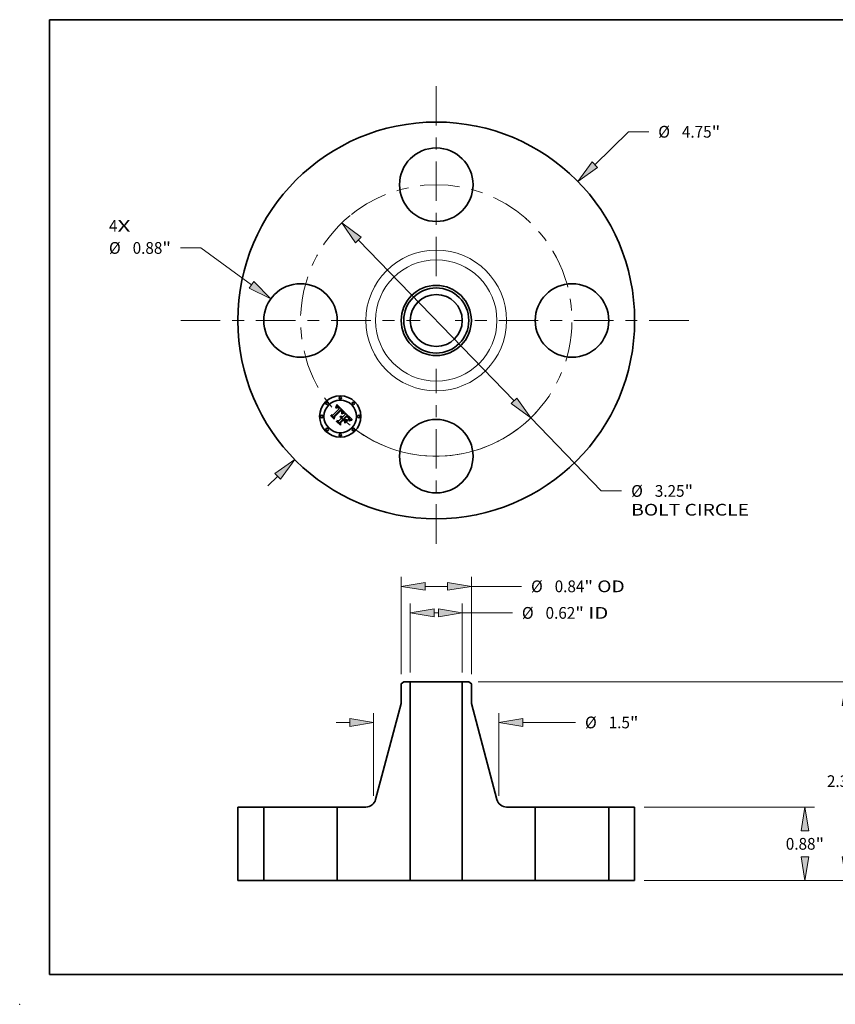
# Model space of a CAD drawing. Extents: x 0 to 10.8, y 0 to 8.2.
# Drawn here: x 0 to 6.8, y 0 to 8.2 of the extents above; entities that cross this region are included whole.
import ezdxf
from ezdxf.enums import TextEntityAlignment as Align

# ---------------------------------------------------------------- set-up
doc = ezdxf.new("R2010")
doc.units = 0
doc.header["$MEASUREMENT"] = 0
doc.linetypes.add('DASHDOT', pattern=[18.5, 12, -3, 0.5, -3])
doc.layers.get('0').update_dxf_attribs({"lineweight": 13})
doc.layers.add('1', color=7, linetype='Continuous', lineweight=13)
doc.styles.get("Standard").update_dxf_attribs({"font": 'isocp.shx'})

# ---------------------------------------------------------------- blocks, each defined once
blk = doc.blocks.new('BLOCK7')
at = {"color": 7, "lineweight": 13, "ltscale": 0.03937}
for s, p, p2 in [('4', (-3.918056, 1.061371), (-3.816461, 1.061371)), ('X', (-3.816461, 1.061371), (-3.660208, 1.061371))]:
    blk.add_text(s, height=0.140607, dxfattribs=at).set_placement(p, p2, align=Align.FIT)
blk = doc.blocks.new('BLOCK8')
at = {"color": 7, "lineweight": 13, "ltscale": 0.014079}
blk.add_line((1.898548, 1.864107), (2.300381, 2.258651), dxfattribs=at)
at = {"color": 7, "lineweight": 13, "ltscale": 0.006071}
blk.add_line((2.300381, 2.258651), (2.543238, 2.258651), dxfattribs=at)
at = {"color": 7, "lineweight": 13, "ltscale": 0.004106}
blk.add_line((-2.015736, -1.97917), (-1.898548, -1.864107), dxfattribs=at)
at = {"color": 7, "lineweight": 13, "ltscale": 0.03937}
for points in [[(1.865186, 1.898085), (1.694679, 1.663937), (1.931909, 1.830129)], [(-1.865186, -1.898085), (-1.694679, -1.663937), (-1.931909, -1.830129)]]:
    blk.add_lwpolyline(points, close=True, dxfattribs=at)
for points in [[(1.865186, 1.898085), (1.694679, 1.663937), (1.865186, 1.898085), (1.931909, 1.830129)], [(-1.865186, -1.898085), (-1.694679, -1.663937), (-1.865186, -1.898085), (-1.931909, -1.830129)]]:
    blk.add_solid(points, dxfattribs=at)
for s, p, p2 in [('%%c', (2.657524, 2.188347), (2.798131, 2.188347)), ('4.75', (2.940988, 2.188347), (3.296571, 2.188347)), ('"', (3.296571, 2.188347), (3.399683, 2.188347))]:
    blk.add_text(s, height=0.140607, dxfattribs=at).set_placement(p, p2, align=Align.FIT)
blk = doc.blocks.new('BLOCK9')
at = {"color": 7, "lineweight": 13, "ltscale": 0.006071}
blk.add_line((-2.818755, 0.868132), (-3.061612, 0.868132), dxfattribs=at)
at = {"color": 7, "lineweight": 13, "ltscale": 0.018758}
blk.add_line((-2.211921, 0.426825), (-2.818755, 0.868132), dxfattribs=at)
at = {"color": 7, "lineweight": 13, "ltscale": 0.03937}
blk.add_lwpolyline([(-2.239927, 0.388314), (-1.980851, 0.258785), (-2.183914, 0.465336)], close=True, dxfattribs=at)
blk.add_solid([(-2.239927, 0.388314), (-1.980851, 0.258785), (-2.239927, 0.388314), (-2.183914, 0.465336)], dxfattribs=at)
for s, p, p2 in [('%%c', (-3.918056, 0.797828), (-3.777449, 0.797828)), ('"', (-3.27901, 0.797828), (-3.175897, 0.797828)), ('0.88', (-3.634592, 0.797828), (-3.279009, 0.797828))]:
    blk.add_text(s, height=0.140607, dxfattribs=at).set_placement(p, p2, align=Align.FIT)
blk = doc.blocks.new('BLOCK10')
at = {"color": 7, "lineweight": 13, "ltscale": 0.03937}
for p, q in [((-0.931711, 0.962087), (0.931711, -0.962087)), ((1.130472, -1.167329), (1.975989, -2.040412))]:
    blk.add_line(p, q, dxfattribs=at)
at = {"color": 7, "lineweight": 13, "ltscale": 0.006071}
blk.add_line((1.975989, -2.040412), (2.218846, -2.040412), dxfattribs=at)
at = {"color": 7, "lineweight": 13, "ltscale": 0.03937}
for points in [[(-0.897504, 0.995214), (-1.130472, 1.167329), (-0.965918, 0.92896)], [(0.897504, -0.995214), (1.130472, -1.167329), (0.965918, -0.92896)]]:
    blk.add_lwpolyline(points, close=True, dxfattribs=at)
blk.add_arc((0, 0), 1.625, 234.529521, 318.047185, dxfattribs=at)
for points in [[(-0.897504, 0.995214), (-1.130472, 1.167329), (-0.897504, 0.995214), (-0.965918, 0.92896)], [(0.897504, -0.995214), (1.130472, -1.167329), (0.897504, -0.995214), (0.965918, -0.92896)]]:
    blk.add_solid(points, dxfattribs=at)
for s, p, p2 in [('%%c', (2.333131, -2.110715), (2.473739, -2.110715)), ('3.25', (2.616596, -2.110715), (2.972178, -2.110715)), ('"', (2.972178, -2.110715), (3.075291, -2.110715)), ('BOLT CIRCLE', (2.333131, -2.335687), (3.744895, -2.335687))]:
    blk.add_text(s, height=0.140607, dxfattribs=at).set_placement(p, p2, align=Align.FIT)
blk = doc.blocks.new('BLOCK11')
at = {"color": 7, "linetype": 'DASHDOT', "lineweight": 13, "ltscale": 0.03937}
blk.add_line((-3.059059, 0), (-0.190941, 0), dxfattribs=at)
blk.add_arc((0, 0), 1.625, 129.43662, 230.563394, dxfattribs=at)
blk = doc.blocks.new('BLOCK12')
at = {"color": 7, "linetype": 'DASHDOT', "lineweight": 13, "ltscale": 0.03937}
blk.add_line((0, 2.804907), (0, 0.445093), dxfattribs=at)
blk.add_arc((0, 0), 1.625, 48.397716, 131.602282, dxfattribs=at)
blk = doc.blocks.new('BLOCK13')
at = {"color": 7, "linetype": 'DASHDOT', "lineweight": 13, "ltscale": 0.03937}
blk.add_line((3.022327, 0), (0.227673, 0), dxfattribs=at)
blk.add_arc((0, 0), 1.625, 310.731725, 49.268272, dxfattribs=at)
blk = doc.blocks.new('BLOCK14')
at = {"color": 7, "linetype": 'DASHDOT', "lineweight": 13, "ltscale": 0.03937}
blk.add_line((0, -2.673029), (0, -0.576971), dxfattribs=at)
blk.add_arc((0, 0), 1.625, 233.047615, 306.95239, dxfattribs=at)
blk = doc.blocks.new('BLOCK15')
at = {"color": 7, "lineweight": 13, "ltscale": 0.03937}
for p, q in [((-0.311, 2.492486), (-0.311, 3.31667)), ((0.311, 2.492486), (0.311, 3.31667))]:
    blk.add_line(p, q, dxfattribs=at)
at = {"color": 7, "lineweight": 13, "ltscale": 0.001264}
blk.add_line((-0.02529, 3.204184), (0.02529, 3.204184), dxfattribs=at)
at = {"color": 7, "lineweight": 13, "ltscale": 0.015}
blk.add_line((0.311, 3.204184), (0.911, 3.204184), dxfattribs=at)
at = {"color": 7, "lineweight": 13, "ltscale": 0.03937}
for points in [[(-0.02529, 3.251802), (-0.311, 3.204184), (-0.02529, 3.156566)], [(0.02529, 3.156566), (0.311, 3.204184), (0.02529, 3.251802)]]:
    blk.add_lwpolyline(points, close=True, dxfattribs=at)
for points in [[(-0.02529, 3.251802), (-0.311, 3.204184), (-0.02529, 3.251802), (-0.02529, 3.156566)], [(0.02529, 3.156566), (0.311, 3.204184), (0.02529, 3.156566), (0.02529, 3.251802)]]:
    blk.add_solid(points, dxfattribs=at)
for s, p, p2 in [('%%c', (1.025286, 3.13388), (1.165893, 3.13388)), ('0.62', (1.30875, 3.13388), (1.664333, 3.13388)), ('"', (1.664333, 3.13388), (1.767445, 3.13388)), (' ID', (1.767445, 3.13388), (2.059632, 3.13388))]:
    blk.add_text(s, height=0.140607, dxfattribs=at).set_placement(p, p2, align=Align.FIT)
blk = doc.blocks.new('BLOCK16')
at = {"color": 7, "lineweight": 13, "ltscale": 0.03937}
for p, q in [((-0.42, 2.469267), (-0.42, 3.634634)), ((0.42, 2.469267), (0.42, 3.634634))]:
    blk.add_line(p, q, dxfattribs=at)
at = {"color": 7, "lineweight": 13, "ltscale": 0.006714}
blk.add_line((-0.13429, 3.522148), (0.13429, 3.522148), dxfattribs=at)
at = {"color": 7, "lineweight": 13, "ltscale": 0.015}
blk.add_line((0.42, 3.522148), (1.02, 3.522148), dxfattribs=at)
at = {"color": 7, "lineweight": 13, "ltscale": 0.03937}
for points in [[(-0.13429, 3.569766), (-0.42, 3.522148), (-0.13429, 3.474529)], [(0.13429, 3.474529), (0.42, 3.522148), (0.13429, 3.569766)]]:
    blk.add_lwpolyline(points, close=True, dxfattribs=at)
for points in [[(-0.13429, 3.569766), (-0.42, 3.522148), (-0.13429, 3.569766), (-0.13429, 3.474529)], [(0.13429, 3.474529), (0.42, 3.522148), (0.13429, 3.474529), (0.13429, 3.569766)]]:
    blk.add_solid(points, dxfattribs=at)
for s, p, p2 in [('%%c', (1.134286, 3.451844), (1.274893, 3.451844)), ('0.84', (1.41775, 3.451844), (1.773333, 3.451844)), ('"', (1.773333, 3.451844), (1.876445, 3.451844)), (' OD', (1.876445, 3.451844), (2.2558, 3.451844))]:
    blk.add_text(s, height=0.140607, dxfattribs=at).set_placement(p, p2, align=Align.FIT)
blk = doc.blocks.new('BLOCK17')
at = {"color": 7, "lineweight": 13, "ltscale": 0.03937}
for p, q in [((-0.75, 1.014212), (-0.75, 2.005198)), ((0.75, 1.014212), (0.75, 2.005198))]:
    blk.add_line(p, q, dxfattribs=at)
at = {"color": 7, "lineweight": 13, "ltscale": 0.004106}
blk.add_line((-1.199944, 1.892712), (-1.03571, 1.892712), dxfattribs=at)
at = {"color": 7, "lineweight": 13, "ltscale": 0.015767}
blk.add_line((1.03571, 1.892712), (1.666371, 1.892712), dxfattribs=at)
at = {"color": 7, "lineweight": 13, "ltscale": 0.03937}
for points in [[(-1.03571, 1.845094), (-0.75, 1.892712), (-1.03571, 1.940331)], [(1.03571, 1.940331), (0.75, 1.892712), (1.03571, 1.845094)]]:
    blk.add_lwpolyline(points, close=True, dxfattribs=at)
for points in [[(-1.03571, 1.845094), (-0.75, 1.892712), (-1.03571, 1.845094), (-1.03571, 1.940331)], [(1.03571, 1.940331), (0.75, 1.892712), (1.03571, 1.940331), (1.03571, 1.845094)]]:
    blk.add_solid(points, dxfattribs=at)
for s, p, p2 in [('%%c', (1.780656, 1.822409), (1.921264, 1.822409)), ('1.5', (2.064121, 1.822409), (2.318108, 1.822409)), ('"', (2.318108, 1.822409), (2.42122, 1.822409))]:
    blk.add_text(s, height=0.140607, dxfattribs=at).set_placement(p, p2, align=Align.FIT)
blk = doc.blocks.new('BLOCK18')
at = {"color": 7, "lineweight": 13, "ltscale": 0.03937}
for p, q in [((2.487486, 0.88), (4.526583, 0.88)), ((2.487486, 0), (4.526583, 0))]:
    blk.add_line(p, q, dxfattribs=at)
for points in [[(4.461715, 0.59429), (4.414097, 0.88), (4.366479, 0.59429)], [(4.366479, 0.28571), (4.414097, 0), (4.461715, 0.28571)]]:
    blk.add_lwpolyline(points, close=True, dxfattribs=at)
for points in [[(4.461715, 0.59429), (4.414097, 0.88), (4.461715, 0.59429), (4.366479, 0.59429)], [(4.366479, 0.28571), (4.414097, 0), (4.366479, 0.28571), (4.461715, 0.28571)]]:
    blk.add_solid(points, dxfattribs=at)
for s, p, p2 in [('0.88', (4.184749, 0.369775), (4.540332, 0.369775)), ('"', (4.540332, 0.369775), (4.643444, 0.369775))]:
    blk.add_text(s, height=0.140607, dxfattribs=at).set_placement(p, p2, align=Align.FIT)
blk = doc.blocks.new('BLOCK19')
at = {"color": 7, "lineweight": 13, "ltscale": 0.03937}
for p, q in [((0.502226, 2.38), (5.018709, 2.38)), ((2.487486, 0), (5.018709, 0))]:
    blk.add_line(p, q, dxfattribs=at)
at = {"color": 7, "lineweight": 13, "ltscale": 0.017991}
blk.add_line((4.906223, 1.374668), (4.906223, 2.09429), dxfattribs=at)
at = {"color": 7, "lineweight": 13, "ltscale": 0.017994}
blk.add_line((4.906223, 0.28571), (4.906223, 1.005489), dxfattribs=at)
at = {"color": 7, "lineweight": 13, "ltscale": 0.03937}
for points in [[(4.953841, 2.09429), (4.906223, 2.38), (4.858604, 2.09429)], [(4.858604, 0.28571), (4.906223, 0), (4.953841, 0.28571)]]:
    blk.add_lwpolyline(points, close=True, dxfattribs=at)
for points in [[(4.953841, 2.09429), (4.906223, 2.38), (4.953841, 2.09429), (4.858604, 2.09429)], [(4.858604, 0.28571), (4.906223, 0), (4.858604, 0.28571), (4.953841, 0.28571)]]:
    blk.add_solid(points, dxfattribs=at)
for s, p, p2 in [('2.38', (4.676875, 1.119775), (5.032458, 1.119775)), ('"', (5.032458, 1.119775), (5.13557, 1.119775))]:
    blk.add_text(s, height=0.140607, dxfattribs=at).set_placement(p, p2, align=Align.FIT)
blk = doc.blocks.new('BLOCK20')
at = {"color": 7, "lineweight": 5, "ltscale": 0.03937}
for p, q in [((-2.375, 0), (-2.375, 0.88)), ((-2.065, 0.88), (-2.065, 0))]:
    blk.add_line(p, q, dxfattribs=at)
at = {"color": 7, "lineweight": 5, "ltscale": 0.00775}
for p, q in [((-2.375, 0.88), (-2.065, 0.88)), ((-2.065, 0), (-2.375, 0))]:
    blk.add_line(p, q, dxfattribs=at)
blk = doc.blocks.new('BLOCK21')
at = {"color": 7, "lineweight": 5, "ltscale": 0.000954}
blk.add_line((-0.42, 2.356781), (-0.38974, 2.38), dxfattribs=at)
at = {"color": 7, "lineweight": 5, "ltscale": 0.001969}
blk.add_line((-0.38974, 2.38), (-0.311, 2.38), dxfattribs=at)
at = {"color": 7, "lineweight": 5, "ltscale": 0.03937}
for p, q in [((-0.311, 2.38), (-0.311, 0)), ((-0.726285, 0.969152), (-0.42, 2.12056)), ((-1.185, 0), (-1.185, 0.88)), ((-0.311, 0), (-1.185, 0))]:
    blk.add_line(p, q, dxfattribs=at)
at = {"color": 7, "lineweight": 5, "ltscale": 0.005906}
blk.add_line((-0.42, 2.12056), (-0.42, 2.356781), dxfattribs=at)
at = {"color": 7, "lineweight": 5, "ltscale": 0.000207}
for p, q in [((-0.739078, 0.938722), (-0.735099, 0.94598)), ((-0.735099, 0.94598), (-0.73163, 0.953495)), ((-0.73163, 0.953495), (-0.728687, 0.961231)), ((-0.728687, 0.961231), (-0.726285, 0.969152)), ((-0.842252, 0.88), (-0.83398, 0.880285)), ((-0.83398, 0.880285), (-0.825747, 0.881141)), ((-0.825747, 0.881141), (-0.817593, 0.882561)), ((-0.817593, 0.882561), (-0.809556, 0.88454)), ((-0.809556, 0.88454), (-0.801674, 0.887069)), ((-0.801674, 0.887069), (-0.793986, 0.890135)), ((-0.793986, 0.890135), (-0.786527, 0.893723)), ((-0.786527, 0.893723), (-0.779333, 0.897818)), ((-0.779333, 0.897818), (-0.772439, 0.902398)), ((-0.772439, 0.902398), (-0.765877, 0.907443)), ((-0.765877, 0.907443), (-0.759678, 0.912928)), ((-0.759678, 0.912928), (-0.753872, 0.918828)), ((-0.753872, 0.918828), (-0.748487, 0.925113)), ((-0.748487, 0.925113), (-0.743547, 0.931755)), ((-0.743547, 0.931755), (-0.739078, 0.938722))]:
    blk.add_line(p, q, dxfattribs=at)
at = {"color": 7, "lineweight": 5, "ltscale": 0.008569}
blk.add_line((-1.185, 0.88), (-0.842252, 0.88), dxfattribs=at)
blk = doc.blocks.new('BLOCK22')
at = {"color": 7, "lineweight": 5, "ltscale": 0.03937}
for p, q in [((0.311, 0), (0.311, 2.38)), ((0.42, 2.12056), (0.726285, 0.969152)), ((1.185, 0.88), (1.185, 0)), ((1.185, 0), (0.311, 0))]:
    blk.add_line(p, q, dxfattribs=at)
at = {"color": 7, "lineweight": 5, "ltscale": 0.001969}
blk.add_line((0.311, 2.38), (0.38974, 2.38), dxfattribs=at)
at = {"color": 7, "lineweight": 5, "ltscale": 0.000954}
blk.add_line((0.38974, 2.38), (0.42, 2.356781), dxfattribs=at)
at = {"color": 7, "lineweight": 5, "ltscale": 0.005906}
blk.add_line((0.42, 2.356781), (0.42, 2.12056), dxfattribs=at)
at = {"color": 7, "lineweight": 5, "ltscale": 0.000207}
for p, q in [((0.726285, 0.969152), (0.728687, 0.961231)), ((0.728687, 0.961231), (0.73163, 0.953495)), ((0.73163, 0.953495), (0.735099, 0.94598)), ((0.735099, 0.94598), (0.739078, 0.938722)), ((0.739078, 0.938722), (0.743547, 0.931755)), ((0.743547, 0.931755), (0.748487, 0.925113)), ((0.748487, 0.925113), (0.753872, 0.918828)), ((0.753872, 0.918828), (0.759678, 0.912928)), ((0.759678, 0.912928), (0.765877, 0.907443)), ((0.765877, 0.907443), (0.772439, 0.902398)), ((0.772439, 0.902398), (0.779333, 0.897818)), ((0.779333, 0.897818), (0.786527, 0.893723)), ((0.786527, 0.893723), (0.793986, 0.890135)), ((0.793986, 0.890135), (0.801674, 0.887069)), ((0.801674, 0.887069), (0.809556, 0.88454)), ((0.809556, 0.88454), (0.817593, 0.882561)), ((0.817593, 0.882561), (0.825747, 0.881141)), ((0.825747, 0.881141), (0.83398, 0.880285)), ((0.83398, 0.880285), (0.842252, 0.88))]:
    blk.add_line(p, q, dxfattribs=at)
at = {"color": 7, "lineweight": 5, "ltscale": 0.008569}
blk.add_line((0.842252, 0.88), (1.185, 0.88), dxfattribs=at)
blk = doc.blocks.new('BLOCK23')
at = {"color": 7, "lineweight": 5, "ltscale": 0.00775}
for p, q in [((2.065, 0.88), (2.375, 0.88)), ((2.375, 0), (2.065, 0))]:
    blk.add_line(p, q, dxfattribs=at)
at = {"color": 7, "lineweight": 5, "ltscale": 0.03937}
for p, q in [((2.065, 0), (2.065, 0.88)), ((2.375, 0.88), (2.375, 0))]:
    blk.add_line(p, q, dxfattribs=at)

msp = doc.modelspace()

# ---------------------------------------------------------------- linework, layer by layer
at = {"color": 7, "lineweight": 35, "ltscale": 0.001883}
msp.add_line((2.622923, 4.937534), (2.676191, 4.990802), dxfattribs=at)
at = {"color": 7, "lineweight": 35, "ltscale": 0.002052}
msp.add_line((2.691825, 4.983843), (2.633149, 4.926452), dxfattribs=at)
at = {"color": 7, "lineweight": 35, "ltscale": 0.001972}
msp.add_line((2.635237, 4.923186), (2.691022, 4.978971), dxfattribs=at)
at = {"color": 7, "lineweight": 35, "ltscale": 0.001903}
msp.add_line((2.691159, 4.975791), (2.637271, 4.922008), dxfattribs=at)
at = {"color": 7, "lineweight": 35, "ltscale": 6.7e-05}
for p, q in [((2.649692, 5.001349), (2.650069, 5.003983)), ((2.654927, 5.015206), (2.655851, 5.017705)), ((2.707929, 4.953376), (2.710447, 4.954346)), ((2.608362, 4.930788), (2.608575, 4.933465)), ((2.767328, 4.893542), (2.769907, 4.894277))]:
    msp.add_line(p, q, dxfattribs=at)
at = {"color": 7, "lineweight": 35, "ltscale": 4.6e-05}
for p, q in [((2.651083, 5.002557), (2.649692, 5.001349)), ((2.663343, 5.000246), (2.66152, 5.000312)), ((2.719115, 4.956934), (2.720932, 4.957256)), ((2.693222, 4.925096), (2.695059, 4.925158)), ((2.695059, 4.925158), (2.696885, 4.924979)), ((2.757864, 4.906605), (2.757237, 4.908331)), ((2.760646, 4.900349), (2.761041, 4.902147))]:
    msp.add_line(p, q, dxfattribs=at)
at = {"color": 7, "lineweight": 35, "ltscale": 5.8e-05}
for p, q in [((2.650069, 5.003983), (2.651073, 5.006058)), ((2.762534, 4.889548), (2.760433, 4.888581))]:
    msp.add_line(p, q, dxfattribs=at)
at = {"color": 7, "lineweight": 35, "ltscale": 4.3e-05}
for p, q in [((2.650655, 4.996852), (2.652009, 4.997928)), ((2.699213, 4.955254), (2.700072, 4.956761)), ((2.758256, 4.916983), (2.757237, 4.918387)), ((2.761041, 4.902147), (2.761335, 4.903839)), ((2.772873, 4.899662), (2.771224, 4.8992))]:
    msp.add_line(p, q, dxfattribs=at)
at = {"color": 7, "lineweight": 35, "ltscale": 4.9e-05}
for p, q in [((2.652047, 4.99546), (2.650655, 4.996852)), ((2.66152, 5.000312), (2.65961, 4.999961)), ((2.665224, 4.999754), (2.663343, 5.000246)), ((2.744943, 4.925807), (2.746367, 4.924474)), ((2.760149, 4.898448), (2.760646, 4.900349)), ((2.771224, 4.8992), (2.769344, 4.89858))]:
    msp.add_line(p, q, dxfattribs=at)
at = {"color": 7, "lineweight": 35, "ltscale": 5.9e-05}
for p, q in [((2.651073, 5.006058), (2.652061, 5.008218)), ((2.712824, 4.955188), (2.715061, 4.955899)), ((2.756074, 4.913862), (2.757287, 4.911854))]:
    msp.add_line(p, q, dxfattribs=at)
at = {"color": 7, "lineweight": 35, "ltscale": 4.4e-05}
for p, q in [((2.652451, 5.003633), (2.651083, 5.002557)), ((2.723197, 4.955362), (2.72145, 4.9551)), ((2.74456, 4.92342), (2.74325, 4.92458)), ((2.749066, 4.919089), (2.747824, 4.920349)), ((2.759195, 4.902567), (2.758745, 4.900861)), ((2.759368, 4.904325), (2.759195, 4.902567))]:
    msp.add_line(p, q, dxfattribs=at)
at = {"color": 7, "lineweight": 35, "ltscale": 4.1e-05}
for p, q in [((2.652009, 4.997928), (2.653327, 4.998888)), ((2.653796, 5.004577), (2.652451, 5.003633)), ((2.697981, 4.978068), (2.696858, 4.979239)), ((2.700072, 4.956761), (2.70083, 4.958219)), ((2.745759, 4.922327), (2.74456, 4.92342)), ((2.760351, 4.894973), (2.758852, 4.894331)), ((2.761866, 4.895625), (2.760351, 4.894973))]:
    msp.add_line(p, q, dxfattribs=at)
at = {"color": 7, "lineweight": 35, "ltscale": 3.8e-05}
for p, q in [((2.653211, 4.996415), (2.652047, 4.99546)), ((2.653327, 4.998888), (2.65461, 4.999729)), ((2.669977, 5.00479), (2.66869, 5.005572)), ((2.672445, 4.994657), (2.671352, 4.995706)), ((2.679241, 4.996015), (2.678271, 4.997165)), ((2.680207, 4.994818), (2.679241, 4.996015)), ((2.694653, 4.972502), (2.693592, 4.973617)), ((2.695634, 4.97136), (2.694653, 4.972502)), ((2.700548, 4.954335), (2.699212, 4.953648)), ((2.688681, 4.922254), (2.687167, 4.922222)), ((2.783693, 4.901611), (2.782188, 4.901397))]:
    msp.add_line(p, q, dxfattribs=at)
at = {"color": 7, "lineweight": 35, "ltscale": 6.1e-05}
msp.add_line((2.652061, 5.008218), (2.653032, 5.010463), dxfattribs=at)
at = {"color": 7, "lineweight": 35, "ltscale": 6.3e-05}
for p, q in [((2.653032, 5.010463), (2.653988, 5.012792)), ((2.710447, 4.954346), (2.712824, 4.955188)), ((2.760246, 4.890619), (2.762497, 4.891713)), ((2.767163, 4.891232), (2.764776, 4.890432))]:
    msp.add_line(p, q, dxfattribs=at)
at = {"color": 7, "lineweight": 35, "ltscale": 3.5e-05}
for p, q in [((2.654347, 4.997266), (2.653211, 4.996415)), ((2.657693, 5.006613), (2.656417, 5.006067)), ((2.669113, 4.999985), (2.670264, 4.999178)), ((2.676318, 4.999324), (2.675335, 5.000332)), ((2.698744, 4.966538), (2.698088, 4.967782)), ((2.699318, 4.965268), (2.698744, 4.966538)), ((2.69981, 4.963972), (2.699318, 4.965268)), ((2.700221, 4.96265), (2.69981, 4.963972)), ((2.700707, 4.974635), (2.699906, 4.975765)), ((2.700551, 4.961304), (2.700221, 4.96265)), ((2.70313, 4.95559), (2.701853, 4.954982)), ((2.702044, 4.96099), (2.702498, 4.962301)), ((2.691547, 4.921993), (2.690141, 4.922177)), ((2.692898, 4.921701), (2.691547, 4.921993)), ((2.699855, 4.917671), (2.698831, 4.918614)), ((2.753191, 4.91454), (2.752286, 4.915603)), ((2.760488, 4.913081), (2.759882, 4.914329)), ((2.76162, 4.906912), (2.76161, 4.908293)), ((2.765948, 4.897306), (2.764664, 4.896791))]:
    msp.add_line(p, q, dxfattribs=at)
at = {"color": 7, "lineweight": 35, "ltscale": 3.9e-05}
for p, q in [((2.655118, 5.005388), (2.653796, 5.004577)), ((2.698997, 4.976909), (2.697981, 4.978068)), ((2.70083, 4.958219), (2.701488, 4.959629)), ((2.763303, 4.896231), (2.761866, 4.895625))]:
    msp.add_line(p, q, dxfattribs=at)
at = {"color": 7, "lineweight": 35, "ltscale": 6.5e-05}
for p, q in [((2.653988, 5.012792), (2.654927, 5.015206)), ((2.764858, 4.892688), (2.767328, 4.893542))]:
    msp.add_line(p, q, dxfattribs=at)
at = {"color": 7, "lineweight": 35, "ltscale": 3.3e-05}
for p, q in [((2.655455, 4.998012), (2.654347, 4.997266)), ((2.658946, 5.007029), (2.657693, 5.006613)), ((2.66798, 5.000673), (2.669113, 4.999985)), ((2.701401, 4.973516), (2.700707, 4.974635)), ((2.701065, 4.966085), (2.70118, 4.964784)), ((2.702498, 4.962301), (2.702852, 4.963564)), ((2.705597, 4.956686), (2.704378, 4.956158)), ((2.687167, 4.922222), (2.687649, 4.923454)), ((2.696622, 4.920173), (2.695435, 4.92079)), ((2.695629, 4.916035), (2.696726, 4.915279)), ((2.75401, 4.913525), (2.753191, 4.91454))]:
    msp.add_line(p, q, dxfattribs=at)
at = {"color": 7, "lineweight": 35, "ltscale": 3.6e-05}
for p, q in [((2.65461, 4.999729), (2.655859, 5.000454)), ((2.66869, 5.005572), (2.667424, 5.00622)), ((2.671352, 4.995706), (2.67028, 4.996649)), ((2.677297, 4.998268), (2.676318, 4.999324)), ((2.693967, 4.976134), (2.694966, 4.975116)), ((2.697352, 4.969001), (2.696533, 4.970193)), ((2.698088, 4.967782), (2.697352, 4.969001)), ((2.701853, 4.954982), (2.700548, 4.954335)), ((2.701086, 4.963431), (2.700782, 4.962026)), ((2.697796, 4.914416), (2.698838, 4.913442)), ((2.782188, 4.901397), (2.78076, 4.901181))]:
    msp.add_line(p, q, dxfattribs=at)
at = {"color": 7, "lineweight": 35, "ltscale": 3.7e-05}
for p, q in [((2.656417, 5.006067), (2.655118, 5.005388)), ((2.670264, 4.999178), (2.671435, 4.998254)), ((2.678271, 4.997165), (2.677297, 4.998268)), ((2.696533, 4.970193), (2.695634, 4.97136)), ((2.699906, 4.975765), (2.698997, 4.976909)), ((2.701488, 4.959629), (2.702044, 4.96099)), ((2.690141, 4.922177), (2.688681, 4.922254)), ((2.746847, 4.921304), (2.745759, 4.922327)), ((2.752286, 4.915603), (2.751298, 4.916716)), ((2.759882, 4.914329), (2.759138, 4.91563)), ((2.761528, 4.905429), (2.76162, 4.906912)), ((2.764664, 4.896791), (2.763303, 4.896231))]:
    msp.add_line(p, q, dxfattribs=at)
at = {"color": 7, "lineweight": 35, "ltscale": 3.1e-05}
for p, q in [((2.656535, 4.998655), (2.655455, 4.998012)), ((2.664953, 5.007116), (2.66375, 5.007365)), ((2.666869, 5.001243), (2.66798, 5.000673)), ((2.69589, 4.974144), (2.696735, 4.973215)), ((2.701987, 4.972412), (2.701401, 4.973516)), ((2.702852, 4.963564), (2.703105, 4.964778)), ((2.707948, 4.957625), (2.706787, 4.957176)), ((2.688282, 4.916078), (2.68706, 4.91612)), ((2.689724, 4.918171), (2.69096, 4.917962)), ((2.69096, 4.917962), (2.69217, 4.917644)), ((2.69217, 4.917644), (2.69335, 4.917216)), ((2.778129, 4.90075), (2.776927, 4.900534))]:
    msp.add_line(p, q, dxfattribs=at)
at = {"color": 7, "lineweight": 35, "ltscale": 6.8e-05}
for p, q in [((2.655851, 5.017705), (2.656758, 5.020289)), ((2.71074, 4.95204), (2.708203, 4.951078))]:
    msp.add_line(p, q, dxfattribs=at)
at = {"color": 7, "lineweight": 35, "ltscale": 3.4e-05}
for p, q in [((2.655859, 5.000454), (2.657073, 5.001062)), ((2.667424, 5.00622), (2.666179, 5.006734)), ((2.67028, 4.996649), (2.669228, 4.997484)), ((2.692866, 4.982956), (2.691825, 4.983843)), ((2.693889, 4.982053), (2.692866, 4.982956)), ((2.694895, 4.981131), (2.693889, 4.982053)), ((2.695885, 4.980193), (2.694895, 4.981131)), ((2.694966, 4.975116), (2.69589, 4.974144)), ((2.696858, 4.979239), (2.695885, 4.980193)), ((2.700191, 4.968563), (2.700739, 4.967336)), ((2.70118, 4.964784), (2.701086, 4.963431)), ((2.704378, 4.956158), (2.70313, 4.95559)), ((2.694193, 4.921299), (2.692898, 4.921701)), ((2.695435, 4.92079), (2.694193, 4.921299)), ((2.697754, 4.919447), (2.696622, 4.920173)), ((2.696726, 4.915279), (2.697796, 4.914416)), ((2.698831, 4.918614), (2.697754, 4.919447)), ((2.747824, 4.920349), (2.746847, 4.921304)), ((2.78076, 4.901181), (2.779407, 4.900966))]:
    msp.add_line(p, q, dxfattribs=at)
at = {"color": 7, "lineweight": 35, "ltscale": 3e-05}
for p, q in [((2.657588, 4.999194), (2.656535, 4.998655)), ((2.658252, 5.001552), (2.659396, 5.001924)), ((2.661383, 5.007461), (2.660176, 5.007311)), ((2.662567, 5.00748), (2.661383, 5.007461)), ((2.66375, 5.007365), (2.662567, 5.00748)), ((2.665778, 5.001694), (2.666869, 5.001243)), ((2.668196, 4.998211), (2.667185, 4.998832)), ((2.702466, 4.971322), (2.701987, 4.972412)), ((2.70908, 4.958034), (2.707948, 4.957625)), ((2.723197, 4.962107), (2.722032, 4.961745)), ((2.689461, 4.915955), (2.688282, 4.916078)), ((2.754745, 4.912562), (2.75401, 4.913525)), ((2.761289, 4.910739), (2.760957, 4.911883)), ((2.7615, 4.909567), (2.761289, 4.910739)), ((2.768289, 4.8982), (2.767156, 4.897776))]:
    msp.add_line(p, q, dxfattribs=at)
at = {"color": 7, "lineweight": 35, "ltscale": 7e-05}
for p, q in [((2.656758, 5.020289), (2.65765, 5.022956)), ((2.656008, 4.883141), (2.656116, 4.885924)), ((2.743541, 4.932769), (2.741613, 4.934804))]:
    msp.add_line(p, q, dxfattribs=at)
at = {"color": 7, "lineweight": 35, "ltscale": 3.2e-05}
for p, q in [((2.657073, 5.001062), (2.658252, 5.001552)), ((2.660176, 5.007311), (2.658946, 5.007029)), ((2.666179, 5.006734), (2.664953, 5.007116)), ((2.669228, 4.997484), (2.668196, 4.998211)), ((2.700739, 4.967336), (2.701065, 4.966085)), ((2.706787, 4.957176), (2.705597, 4.956686)), ((2.687166, 4.918261), (2.688459, 4.918271)), ((2.688459, 4.918271), (2.689724, 4.918171)), ((2.69335, 4.917216), (2.694503, 4.916681)), ((2.694503, 4.916681), (2.695629, 4.916035)), ((2.760957, 4.911883), (2.760488, 4.913081)), ((2.76161, 4.908293), (2.7615, 4.909567)), ((2.767156, 4.897776), (2.765948, 4.897306)), ((2.779407, 4.900966), (2.778129, 4.90075))]:
    msp.add_line(p, q, dxfattribs=at)
at = {"color": 7, "lineweight": 35, "ltscale": 5.4e-05}
for p, q in [((2.65961, 4.999961), (2.657588, 4.999194)), ((2.715061, 4.955899), (2.717158, 4.956481)), ((2.722608, 4.957449), (2.723197, 4.955362)), ((2.68706, 4.91612), (2.687166, 4.918261)), ((2.757287, 4.911854), (2.758224, 4.909896))]:
    msp.add_line(p, q, dxfattribs=at)
at = {"color": 7, "lineweight": 35, "ltscale": 7.2e-05}
for p, q in [((2.65765, 5.022956), (2.658524, 5.025708)), ((2.705271, 4.952276), (2.707929, 4.953376)), ((2.708203, 4.951078), (2.705534, 4.949999)), ((2.775184, 4.89313), (2.772367, 4.892581))]:
    msp.add_line(p, q, dxfattribs=at)
at = {"color": 7, "lineweight": 35, "ltscale": 0.002268}
msp.add_line((2.658524, 5.025708), (2.723197, 4.962107), dxfattribs=at)
at = {"color": 7, "lineweight": 35, "ltscale": 2.8e-05}
for p, q in [((2.659396, 5.001924), (2.660506, 5.00218)), ((2.664705, 5.002028), (2.665778, 5.001694)), ((2.667185, 4.998832), (2.666193, 4.999347)), ((2.692018, 4.975076), (2.691159, 4.975791)), ((2.702836, 4.970244), (2.702466, 4.971322)), ((2.703256, 4.965945), (2.703306, 4.967061)), ((2.711259, 4.958735), (2.710184, 4.958404)), ((2.691695, 4.91546), (2.690598, 4.915748)), ((2.692748, 4.915089), (2.691695, 4.91546)), ((2.69376, 4.914635), (2.692748, 4.915089)), ((2.694731, 4.914099), (2.69376, 4.914635)), ((2.69566, 4.913481), (2.694731, 4.914099)), ((2.696547, 4.91278), (2.69566, 4.913481)), ((2.701354, 4.915959), (2.700626, 4.916823)), ((2.755396, 4.911646), (2.754745, 4.912562)), ((2.769344, 4.89858), (2.768289, 4.8982))]:
    msp.add_line(p, q, dxfattribs=at)
at = {"color": 7, "lineweight": 35, "ltscale": 2.7e-05}
for p, q in [((2.660506, 5.00218), (2.66158, 5.002319)), ((2.663653, 5.002243), (2.664705, 5.002028)), ((2.692828, 4.974351), (2.692018, 4.975076)), ((2.697504, 4.972331), (2.698196, 4.971489)), ((2.7031, 4.96918), (2.702836, 4.970244)), ((2.703255, 4.96813), (2.7031, 4.96918)), ((2.703306, 4.967061), (2.703255, 4.96813)), ((2.775801, 4.900316), (2.774749, 4.900099))]:
    msp.add_line(p, q, dxfattribs=at)
at = {"color": 7, "lineweight": 35, "ltscale": 5.2e-05}
for p, q in [((2.66158, 5.002319), (2.663653, 5.002243)), ((2.719571, 4.954721), (2.717561, 4.954226)), ((2.699802, 4.947492), (2.698891, 4.949366)), ((2.74928, 4.921664), (2.750768, 4.920188)), ((2.759551, 4.896441), (2.760149, 4.898448))]:
    msp.add_line(p, q, dxfattribs=at)
at = {"color": 7, "lineweight": 35, "ltscale": 2.6e-05}
for p, q in [((2.666193, 4.999347), (2.665224, 4.999754)), ((2.693592, 4.973617), (2.692828, 4.974351))]:
    msp.add_line(p, q, dxfattribs=at)
at = {"color": 7, "lineweight": 35, "ltscale": 4e-05}
for p, q in [((2.671286, 5.003875), (2.669977, 5.00479)), ((2.671435, 4.998254), (2.672626, 4.99721)), ((2.699212, 4.953648), (2.699213, 4.955254)), ((2.699348, 4.969938), (2.700191, 4.968563)), ((2.751298, 4.916716), (2.750224, 4.917877)), ((2.759138, 4.91563), (2.758256, 4.916983)), ((2.761335, 4.903839), (2.761528, 4.905429))]:
    msp.add_line(p, q, dxfattribs=at)
at = {"color": 7, "lineweight": 35, "ltscale": 4.2e-05}
for p, q in [((2.672615, 5.002828), (2.671286, 5.003875)), ((2.672626, 4.99721), (2.673836, 4.996049)), ((2.720932, 4.957256), (2.722608, 4.957449)), ((2.750224, 4.917877), (2.749066, 4.919089))]:
    msp.add_line(p, q, dxfattribs=at)
at = {"color": 7, "lineweight": 35, "ltscale": 0.000134}
msp.add_line((2.676191, 4.990802), (2.672445, 4.994657), dxfattribs=at)
at = {"color": 7, "lineweight": 35, "ltscale": 4.5e-05}
for p, q in [((2.673965, 5.001646), (2.672615, 5.002828)), ((2.757237, 4.908331), (2.756443, 4.909963)), ((2.759263, 4.906131), (2.759368, 4.904325))]:
    msp.add_line(p, q, dxfattribs=at)
at = {"color": 7, "lineweight": 35, "ltscale": 0.000114}
msp.add_line((2.673836, 4.996049), (2.676995, 4.992783), dxfattribs=at)
at = {"color": 7, "lineweight": 35, "ltscale": 4.7e-05}
for p, q in [((2.675335, 5.000332), (2.673965, 5.001646)), ((2.691375, 4.92479), (2.693222, 4.925096)), ((2.696885, 4.924979), (2.698698, 4.924558)), ((2.74325, 4.92458), (2.741827, 4.92581)), ((2.757237, 4.918387), (2.75608, 4.919844)), ((2.758325, 4.904785), (2.757864, 4.906605)), ((2.758882, 4.907988), (2.759263, 4.906131)), ((2.784442, 4.89615), (2.784496, 4.894276))]:
    msp.add_line(p, q, dxfattribs=at)
at = {"color": 7, "lineweight": 35, "ltscale": 9.5e-05}
msp.add_line((2.676995, 4.992783), (2.680207, 4.994818), dxfattribs=at)
at = {"color": 7, "lineweight": 35, "ltscale": 0.000102}
msp.add_line((2.691022, 4.978971), (2.693967, 4.976134), dxfattribs=at)
at = {"color": 7, "lineweight": 35, "ltscale": 2.9e-05}
for p, q in [((2.696735, 4.973215), (2.697504, 4.972331)), ((2.703105, 4.964778), (2.703256, 4.965945)), ((2.710184, 4.958404), (2.70908, 4.958034)), ((2.690598, 4.915748), (2.689461, 4.915955)), ((2.697392, 4.911997), (2.696547, 4.91278)), ((2.700626, 4.916823), (2.699855, 4.917671)), ((2.776927, 4.900534), (2.775801, 4.900316))]:
    msp.add_line(p, q, dxfattribs=at)
at = {"color": 7, "lineweight": 35, "ltscale": 4.8e-05}
for p, q in [((2.698196, 4.971489), (2.699348, 4.969938)), ((2.72145, 4.9551), (2.719571, 4.954721)), ((2.689518, 4.924243), (2.691375, 4.92479)), ((2.698698, 4.924558), (2.700503, 4.923896)), ((2.743541, 4.927094), (2.744943, 4.925807)), ((2.758477, 4.88753), (2.758103, 4.889404)), ((2.758619, 4.90287), (2.758325, 4.904785)), ((2.774749, 4.900099), (2.772873, 4.899662))]:
    msp.add_line(p, q, dxfattribs=at)
at = {"color": 7, "lineweight": 35, "ltscale": 9.9e-05}
msp.add_line((2.698891, 4.949366), (2.702472, 4.951046), dxfattribs=at)
at = {"color": 7, "lineweight": 35, "ltscale": 1.9e-05}
msp.add_line((2.700782, 4.962026), (2.700551, 4.961304), dxfattribs=at)
at = {"color": 7, "lineweight": 35, "ltscale": 7.6e-05}
for p, q in [((2.702472, 4.951046), (2.705271, 4.952276)), ((2.705534, 4.949999), (2.702734, 4.948804)), ((2.778301, 4.895761), (2.781317, 4.896015))]:
    msp.add_line(p, q, dxfattribs=at)
at = {"color": 7, "lineweight": 35, "ltscale": 6.4e-05}
for p, q in [((2.713145, 4.952885), (2.71074, 4.95204)), ((2.754582, 4.915921), (2.756074, 4.913862)), ((2.762497, 4.891713), (2.764858, 4.892688))]:
    msp.add_line(p, q, dxfattribs=at)
at = {"color": 7, "lineweight": 35, "ltscale": 0.00028}
msp.add_line((2.722032, 4.961745), (2.711259, 4.958735), dxfattribs=at)
at = {"color": 7, "lineweight": 35, "ltscale": 6e-05}
for p, q in [((2.715419, 4.953614), (2.713145, 4.952885)), ((2.764776, 4.890432), (2.762534, 4.889548))]:
    msp.add_line(p, q, dxfattribs=at)
at = {"color": 7, "lineweight": 35, "ltscale": 5.6e-05}
for p, q in [((2.717561, 4.954226), (2.715419, 4.953614)), ((2.704079, 4.921845), (2.705851, 4.920456)), ((2.753355, 4.922912), (2.751785, 4.924525)), ((2.760433, 4.888581), (2.758477, 4.88753)), ((2.758852, 4.894331), (2.759551, 4.896441))]:
    msp.add_line(p, q, dxfattribs=at)
at = {"color": 7, "lineweight": 35, "ltscale": 5e-05}
for p, q in [((2.717158, 4.956481), (2.719115, 4.956934)), ((2.700503, 4.923896), (2.702296, 4.92299)), ((2.746367, 4.924474), (2.747813, 4.923092)), ((2.75608, 4.919844), (2.754786, 4.921352)), ((2.756443, 4.909963), (2.755396, 4.911646)), ((2.758224, 4.909896), (2.758882, 4.907988)), ((2.758745, 4.900861), (2.758619, 4.90287))]:
    msp.add_line(p, q, dxfattribs=at)
at = {"color": 7, "lineweight": 35, "ltscale": 0.000353}
msp.add_line((2.728444, 4.943048), (2.728122, 4.957182), dxfattribs=at)
at = {"color": 7, "lineweight": 35, "ltscale": 0.001965}
msp.add_line((2.728122, 4.957182), (2.783693, 4.901611), dxfattribs=at)
at = {"color": 7, "lineweight": 35, "ltscale": 0.000967}
msp.add_line((2.635718, 4.903431), (2.608362, 4.930788), dxfattribs=at)
at = {"color": 7, "lineweight": 35, "ltscale": 0.000907}
msp.add_line((2.608575, 4.933465), (2.634219, 4.907821), dxfattribs=at)
at = {"color": 7, "lineweight": 35, "ltscale": 0.000865}
msp.add_line((2.63363, 4.914299), (2.609165, 4.938765), dxfattribs=at)
at = {"color": 7, "lineweight": 35, "ltscale": 0.000345}
for p, q in [((2.609165, 4.938765), (2.622923, 4.937534)), ((2.685079, 4.878269), (2.684972, 4.864457))]:
    msp.add_line(p, q, dxfattribs=at)
at = {"color": 7, "lineweight": 35, "ltscale": 0.000304}
msp.add_line((2.633149, 4.926452), (2.63363, 4.914299), dxfattribs=at)
at = {"color": 7, "lineweight": 35, "ltscale": 0.000385}
msp.add_line((2.634219, 4.907821), (2.635237, 4.923186), dxfattribs=at)
at = {"color": 7, "lineweight": 35, "ltscale": 0.000466}
msp.add_line((2.637271, 4.922008), (2.635718, 4.903431), dxfattribs=at)
at = {"color": 7, "lineweight": 35, "ltscale": 0.001096}
msp.add_line((2.687006, 4.852143), (2.656008, 4.883141), dxfattribs=at)
at = {"color": 7, "lineweight": 35, "ltscale": 0.001037}
msp.add_line((2.656116, 4.885924), (2.685454, 4.856587), dxfattribs=at)
at = {"color": 7, "lineweight": 35, "ltscale": 0.000929}
msp.add_line((2.684972, 4.864457), (2.658686, 4.890743), dxfattribs=at)
at = {"color": 7, "lineweight": 35, "ltscale": 0.000395}
msp.add_line((2.658686, 4.890743), (2.674372, 4.888976), dxfattribs=at)
at = {"color": 7, "lineweight": 35, "ltscale": 0.000814}
msp.add_line((2.674372, 4.888976), (2.697392, 4.911997), dxfattribs=at)
at = {"color": 7, "lineweight": 35, "ltscale": 0.000954}
msp.add_line((2.712061, 4.905251), (2.685079, 4.878269), dxfattribs=at)
at = {"color": 7, "lineweight": 35, "ltscale": 0.000436}
msp.add_line((2.685454, 4.856587), (2.687274, 4.873932), dxfattribs=at)
at = {"color": 7, "lineweight": 35, "ltscale": 0.00053}
msp.add_line((2.689255, 4.873237), (2.687006, 4.852143), dxfattribs=at)
at = {"color": 7, "lineweight": 35, "ltscale": 0.000884}
msp.add_line((2.687274, 4.873932), (2.712276, 4.898934), dxfattribs=at)
at = {"color": 7, "lineweight": 35, "ltscale": 5.1e-05}
for p, q in [((2.687649, 4.923454), (2.689518, 4.924243)), ((2.747813, 4.923092), (2.74928, 4.921664))]:
    msp.add_line(p, q, dxfattribs=at)
at = {"color": 7, "lineweight": 35, "ltscale": 0.00081}
msp.add_line((2.712168, 4.89615), (2.689255, 4.873237), dxfattribs=at)
at = {"color": 7, "lineweight": 35, "ltscale": 8.9e-05}
msp.add_line((2.698838, 4.913442), (2.701354, 4.915959), dxfattribs=at)
at = {"color": 7, "lineweight": 35, "ltscale": 8e-05}
msp.add_line((2.702734, 4.948804), (2.699802, 4.947492), dxfattribs=at)
at = {"color": 7, "lineweight": 35, "ltscale": 5.3e-05}
for p, q in [((2.702296, 4.92299), (2.704079, 4.921845)), ((2.754786, 4.921352), (2.753355, 4.922912))]:
    msp.add_line(p, q, dxfattribs=at)
at = {"color": 7, "lineweight": 35, "ltscale": 0.000799}
msp.add_line((2.705851, 4.920456), (2.728444, 4.943048), dxfattribs=at)
at = {"color": 7, "lineweight": 35, "ltscale": 0.000433}
msp.add_line((2.724321, 4.892992), (2.712061, 4.905251), dxfattribs=at)
at = {"color": 7, "lineweight": 35, "ltscale": 0.000388}
msp.add_line((2.723143, 4.885175), (2.712168, 4.89615), dxfattribs=at)
at = {"color": 7, "lineweight": 35, "ltscale": 0.00038}
msp.add_line((2.712276, 4.898934), (2.723036, 4.888173), dxfattribs=at)
at = {"color": 7, "lineweight": 35, "ltscale": 0.000886}
msp.add_line((2.741613, 4.934804), (2.716558, 4.909749), dxfattribs=at)
at = {"color": 7, "lineweight": 35, "ltscale": 0.000115}
msp.add_line((2.716558, 4.909749), (2.719824, 4.906482), dxfattribs=at)
at = {"color": 7, "lineweight": 35, "ltscale": 0.000782}
msp.add_line((2.719824, 4.906482), (2.741935, 4.928593), dxfattribs=at)
at = {"color": 7, "lineweight": 35, "ltscale": 0.000731}
msp.add_line((2.741827, 4.92581), (2.721162, 4.905145), dxfattribs=at)
at = {"color": 7, "lineweight": 35, "ltscale": 0.000286}
msp.add_line((2.721162, 4.905145), (2.729246, 4.897061), dxfattribs=at)
at = {"color": 7, "lineweight": 35, "ltscale": 7.5e-05}
for p, q in [((2.723036, 4.888173), (2.723143, 4.885175)), ((2.778144, 4.893596), (2.775184, 4.89313))]:
    msp.add_line(p, q, dxfattribs=at)
at = {"color": 7, "lineweight": 35, "ltscale": 0.000447}
msp.add_line((2.724428, 4.87511), (2.724321, 4.892992), dxfattribs=at)
at = {"color": 7, "lineweight": 35, "ltscale": 0.000793}
msp.add_line((2.74686, 4.897542), (2.724428, 4.87511), dxfattribs=at)
at = {"color": 7, "lineweight": 35, "ltscale": 0.000818}
for p, q in [((2.725178, 4.870828), (2.748305, 4.893956)), ((2.748894, 4.89176), (2.725766, 4.868633))]:
    msp.add_line(p, q, dxfattribs=at)
at = {"color": 7, "lineweight": 35, "ltscale": 5.7e-05}
for p, q in [((2.725766, 4.868633), (2.725178, 4.870828)), ((2.748305, 4.893956), (2.748894, 4.89176))]:
    msp.add_line(p, q, dxfattribs=at)
at = {"color": 7, "lineweight": 35, "ltscale": 0.000441}
msp.add_line((2.729246, 4.897061), (2.74686, 4.897542), dxfattribs=at)
at = {"color": 7, "lineweight": 35, "ltscale": 5.5e-05}
msp.add_line((2.741935, 4.928593), (2.743541, 4.927094), dxfattribs=at)
at = {"color": 7, "lineweight": 35, "ltscale": 0.000184}
msp.add_line((2.74868, 4.927523), (2.743541, 4.932769), dxfattribs=at)
at = {"color": 7, "lineweight": 35, "ltscale": 0.000108}
msp.add_line((2.751785, 4.924525), (2.74868, 4.927523), dxfattribs=at)
at = {"color": 7, "lineweight": 35, "ltscale": 7.4e-05}
msp.add_line((2.750768, 4.920188), (2.752813, 4.918029), dxfattribs=at)
at = {"color": 7, "lineweight": 35, "ltscale": 6.9e-05}
for p, q in [((2.752813, 4.918029), (2.754582, 4.915921)), ((2.772367, 4.892581), (2.769693, 4.891947)), ((2.769907, 4.894277), (2.772596, 4.894891))]:
    msp.add_line(p, q, dxfattribs=at)
at = {"color": 7, "lineweight": 35, "ltscale": 6.2e-05}
msp.add_line((2.758103, 4.889404), (2.760246, 4.890619), dxfattribs=at)
at = {"color": 7, "lineweight": 35, "ltscale": 6.6e-05}
msp.add_line((2.769693, 4.891947), (2.767163, 4.891232), dxfattribs=at)
at = {"color": 7, "lineweight": 35, "ltscale": 7.1e-05}
msp.add_line((2.772596, 4.894891), (2.775393, 4.895386), dxfattribs=at)
at = {"color": 7, "lineweight": 35, "ltscale": 7.3e-05}
msp.add_line((2.775393, 4.895386), (2.778301, 4.895761), dxfattribs=at)
at = {"color": 7, "lineweight": 35, "ltscale": 7.8e-05}
for p, q in [((2.781248, 4.893978), (2.778144, 4.893596)), ((2.781317, 4.896015), (2.784442, 4.89615))]:
    msp.add_line(p, q, dxfattribs=at)
at = {"color": 7, "lineweight": 35, "ltscale": 8.2e-05}
msp.add_line((2.784496, 4.894276), (2.781248, 4.893978), dxfattribs=at)
at = {"color": 7, "lineweight": 35, "ltscale": 0.000667}
for p, q in [((3.218027, 2.702664), (3.196845, 2.686411)), ((3.763663, 2.702664), (3.784845, 2.686411))]:
    msp.add_line(p, q, dxfattribs=at)
at = {"color": 7, "lineweight": 35, "ltscale": 0.004134}
for p, q in [((3.196845, 2.686411), (3.196845, 2.521056)), ((3.784845, 2.686411), (3.784845, 2.521056))]:
    msp.add_line(p, q, dxfattribs=at)
at = {"color": 7, "lineweight": 35, "ltscale": 0.001378}
for p, q in [((3.273145, 2.702664), (3.218027, 2.702664)), ((3.763663, 2.702664), (3.708545, 2.702664))]:
    msp.add_line(p, q, dxfattribs=at)
at = {"color": 7, "lineweight": 35, "ltscale": 0.03937}
for p, q in [((3.273145, 2.702664), (3.273145, 1.036664)), ((3.708545, 2.702664), (3.708545, 1.036664)), ((3.196845, 2.521056), (2.982445, 1.71507)), ((3.784845, 2.521056), (3.999244, 1.71507))]:
    msp.add_line(p, q, dxfattribs=at)
at = {"color": 7, "lineweight": 35, "ltscale": 0.008052}
for p, q in [((3.273145, 2.702664), (3.595216, 2.702664)), ((3.273145, 1.036664), (3.595216, 1.036664))]:
    msp.add_line(p, q, dxfattribs=at)
at = {"color": 7, "lineweight": 35, "ltscale": 0.002833}
for p, q in [((3.595216, 2.702664), (3.708545, 2.702664)), ((3.595216, 1.036664), (3.708545, 1.036664))]:
    msp.add_line(p, q, dxfattribs=at)
at = {"color": 7, "lineweight": 35, "ltscale": 0.0154}
for p, q in [((1.828345, 1.652664), (1.828345, 1.036664)), ((2.045345, 1.652664), (2.045345, 1.036664)), ((2.661345, 1.652664), (2.661345, 1.036664)), ((4.320345, 1.652664), (4.320345, 1.036664)), ((4.936345, 1.652664), (4.936345, 1.036664)), ((5.153345, 1.652664), (5.153345, 1.036664))]:
    msp.add_line(p, q, dxfattribs=at)
at = {"color": 7, "lineweight": 35, "ltscale": 0.005425}
for p, q in [((2.045345, 1.652664), (1.828345, 1.652664)), ((5.153345, 1.652664), (4.936345, 1.652664)), ((2.045345, 1.036664), (1.828345, 1.036664)), ((5.153345, 1.036664), (4.936345, 1.036664))]:
    msp.add_line(p, q, dxfattribs=at)
at = {"color": 7, "lineweight": 35, "ltscale": 0.000943}
for p, q in [((2.045345, 1.652664), (2.083049, 1.652664)), ((4.320345, 1.652664), (4.358049, 1.652664)), ((2.045345, 1.036664), (2.083049, 1.036664)), ((4.320345, 1.036664), (4.358049, 1.036664))]:
    msp.add_line(p, q, dxfattribs=at)
at = {"color": 7, "lineweight": 35, "ltscale": 0.014457}
for p, q in [((2.083049, 1.652664), (2.661345, 1.652664)), ((4.358049, 1.652664), (4.936345, 1.652664)), ((2.083049, 1.036664), (2.661345, 1.036664)), ((4.358049, 1.036664), (4.936345, 1.036664))]:
    msp.add_line(p, q, dxfattribs=at)
at = {"color": 7, "lineweight": 35, "ltscale": 0.005998}
for p, q in [((2.901268, 1.652664), (2.661345, 1.652664)), ((4.320345, 1.652664), (4.080421, 1.652664))]:
    msp.add_line(p, q, dxfattribs=at)
at = {"color": 7, "lineweight": 35, "ltscale": 0.015295}
for p, q in [((3.273145, 1.036664), (2.661345, 1.036664)), ((4.320345, 1.036664), (3.708545, 1.036664))]:
    msp.add_line(p, q, dxfattribs=at)
at = {"color": 7, "lineweight": 35, "ltscale": 0.03937}
for points in [[(2.901268, 1.652664, 0.339959), (2.982445, 1.71507)], [(3.999244, 1.71507, 0.339959), (4.080421, 1.652664)]]:
    msp.add_lwpolyline(points, format="xyb", dxfattribs=at)
for centre, radius in [((3.490845, 5.729829), 1.6625), ((3.490845, 6.867329), 0.308), ((2.353345, 5.729829), 0.308), ((3.490845, 5.729829), 0.294), ((4.628345, 5.729829), 0.308), ((3.490845, 5.729829), 0.272818), ((3.490845, 5.729829), 0.2177), ((2.686511, 4.925495), 0.17325), ((2.686511, 4.925495), 0.1365), ((2.576998, 5.035008), 0.0105), ((2.686511, 5.08037), 0.0105), ((2.796024, 5.035008), 0.0105), ((2.531636, 4.925495), 0.0105), ((2.841386, 4.925495), 0.0105), ((3.490845, 4.592329), 0.308), ((2.576998, 4.815982), 0.0105), ((2.796024, 4.815982), 0.0105), ((2.686511, 4.77062), 0.0105)]:
    msp.add_circle(centre, radius, dxfattribs=at)
at = {"color": 7, "lineweight": 13, "ltscale": 0.03937}
for radius in [0.589576, 0.508399]:
    msp.add_circle((3.490845, 5.729829), radius, dxfattribs=at)
at = {"color": 7, "lineweight": 5, "ltscale": 0.03937}
msp.add_point((0, 0), dxfattribs=at)
at = {"layer": '1', "color": 7, "lineweight": 35, "ltscale": 0.03937}
for p, q in [((0.25, 0.25), (0.25, 8.25)), ((0.25, 8.25), (10.75, 8.25)), ((0.25, 0.25), (10.75, 0.25))]:
    msp.add_line(p, q, dxfattribs=at)

# ---------------------------------------------------------------- block references
at = {"lineweight": 0, "xscale": 0.7, "yscale": 0.7, "zscale": 0.7}
for name, p in [('BLOCK12', (3.490845, 5.729829)), ('BLOCK8', (3.490845, 5.729829)), ('BLOCK11', (3.490845, 5.729829)), ('BLOCK7', (3.490845, 5.729829)), ('BLOCK10', (3.490845, 5.729829)), ('BLOCK13', (3.490845, 5.729829)), ('BLOCK9', (3.490845, 5.729829)), ('BLOCK14', (3.490845, 5.729829)), ('BLOCK16', (3.490845, 1.036664)), ('BLOCK15', (3.490845, 1.036664)), ('BLOCK21', (3.490845, 1.036664)), ('BLOCK22', (3.490845, 1.036664)), ('BLOCK19', (3.490845, 1.036664)), ('BLOCK17', (3.490845, 1.036664)), ('BLOCK20', (3.490845, 1.036664)), ('BLOCK23', (3.490845, 1.036664)), ('BLOCK18', (3.490845, 1.036664))]:
    msp.add_blockref(name, p, dxfattribs=at)

doc.saveas('drawing.dxf')
